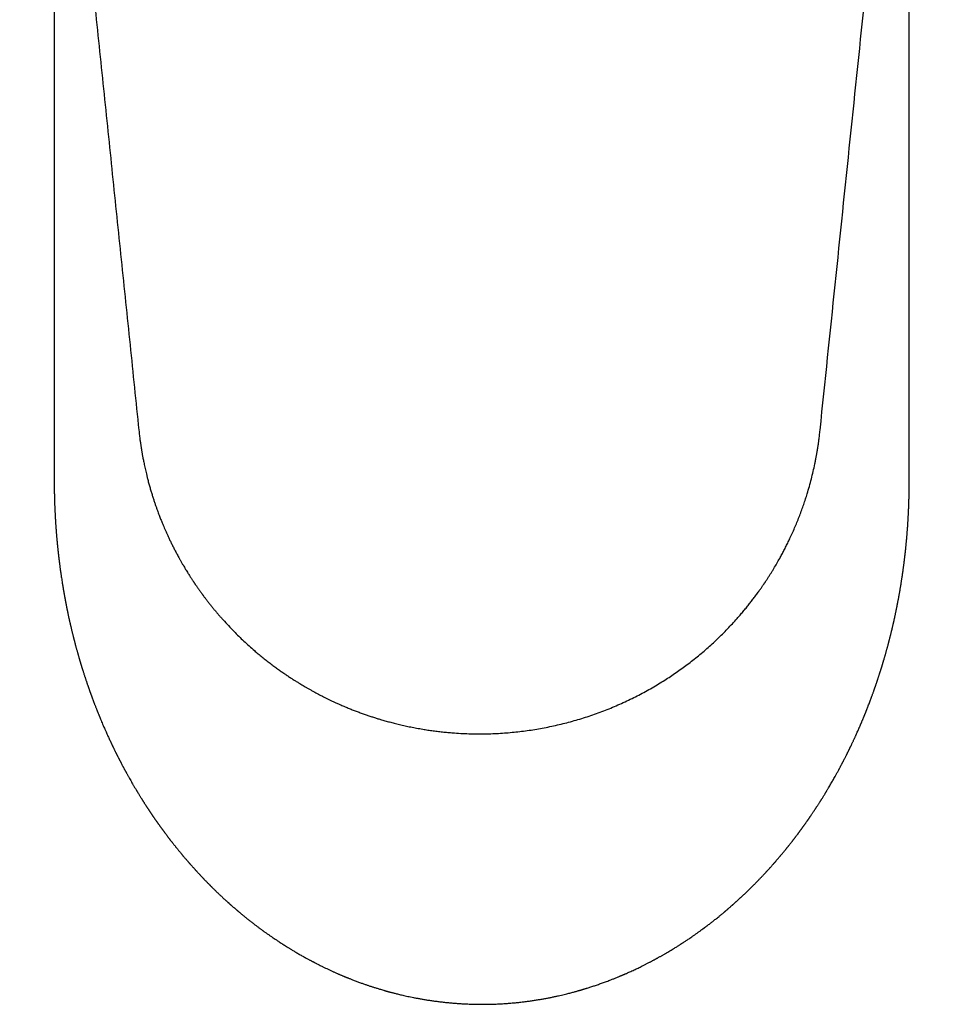
# Model space of a CAD drawing. Units: millimetres. Extents: x 8 to 534, y 12 to 434.
# Drawn here: x 264 to 297, y 75 to 111 of the extents above; entities that cross this region are included whole.
import ezdxf

# ---------------------------------------------------------------- set-up
doc = ezdxf.new("R2010")
doc.units = ezdxf.units.MM

msp = doc.modelspace()

# ---------------------------------------------------------------- linework, layer by layer
at = {"color": 7, "linetype": 'Continuous', "lineweight": 30}
for p, q in [((295.937, 93.929), (295.937, 126.775)), ((265.033, 125.219), (265.033, 93.929)), ((268.093, 95.754), (268.093, 95.754)), ((292.714, 95.754), (292.714, 95.754)), ((295.937, 93.928), (295.937, 93.929))]:
    msp.add_line(p, q, dxfattribs=at)
for points, knots in [([(263.786, 137.153), (263.787, 137.145), (263.79, 137.114), (263.796, 137.059), (263.804, 136.983), (263.813, 136.899), (263.822, 136.806), (263.833, 136.708), (263.843, 136.605), (263.856, 136.488), (263.87, 136.355), (263.885, 136.207), (263.901, 136.055), (263.917, 135.9), (263.934, 135.742), (263.95, 135.583), (263.975, 135.345), (264.008, 135.032), (264.048, 134.644), (264.088, 134.263), (264.127, 133.888), (264.169, 133.485), (264.214, 133.054), (264.262, 132.596), (264.31, 132.144), (264.356, 131.696), (264.403, 131.251), (264.449, 130.808), (264.501, 130.306), (264.56, 129.744), (264.625, 129.119), (264.691, 128.489), (264.757, 127.853), (264.831, 127.144), (264.913, 126.363), (265.002, 125.511), (265.107, 124.504), (265.227, 123.346), (265.363, 122.04), (265.499, 120.738), (265.634, 119.44), (265.769, 118.146), (265.903, 116.854), (266.038, 115.562), (266.234, 113.672), (266.493, 111.184), (266.813, 108.098), (267.134, 105.011), (267.454, 101.926), (267.773, 98.84), (267.986, 96.783), (268.093, 95.754)], [0, 0, 0, 0, 0.000595, 0.002221, 0.003986, 0.006075, 0.008308, 0.010672, 0.013155, 0.015747, 0.019189, 0.022762, 0.02644, 0.030199, 0.034013, 0.037859, 0.04171, 0.051238, 0.060593, 0.06979, 0.078843, 0.087764, 0.098975, 0.110024, 0.12094, 0.131753, 0.14249, 0.15318, 0.163854, 0.178821, 0.19389, 0.209116, 0.224491, 0.239995, 0.260461, 0.281072, 0.301783, 0.333398, 0.364989, 0.396443, 0.427774, 0.459023, 0.490229, 0.521431, 0.552666, 0.627183, 0.701786, 0.776355, 0.850896, 0.925442, 1, 1, 1, 1]), ([(292.714, 95.754), (292.896, 97.507), (293.259, 101.014), (293.804, 106.272), (294.351, 111.531), (294.761, 115.476), (295.034, 118.106), (295.171, 119.42), (295.308, 120.733), (295.444, 122.043), (295.581, 123.351), (295.717, 124.659), (295.853, 125.968), (295.979, 127.169), (296.093, 128.265), (296.196, 129.253), (296.281, 130.068), (296.348, 130.709), (296.396, 131.172), (296.444, 131.633), (296.492, 132.09), (296.536, 132.515), (296.577, 132.906), (296.615, 133.265), (296.652, 133.62), (296.689, 133.973), (296.726, 134.325), (296.763, 134.679), (296.796, 135.001), (296.826, 135.291), (296.854, 135.549), (296.881, 135.813), (296.909, 136.083), (296.932, 136.298), (296.948, 136.458), (296.959, 136.558), (296.969, 136.659), (296.98, 136.757), (296.99, 136.852), (296.999, 136.944), (297.007, 137.022), (297.014, 137.087), (297.019, 137.131), (297.021, 137.156), (297.022, 137.163)], [0, 0, 0, 0, 0.127034, 0.254074, 0.381066, 0.508134, 0.539908, 0.571656, 0.60336, 0.635002, 0.666578, 0.698135, 0.729732, 0.761427, 0.785192, 0.809068, 0.833006, 0.84426, 0.855464, 0.866596, 0.877637, 0.888563, 0.897334, 0.906004, 0.914566, 0.923055, 0.931531, 0.940053, 0.948681, 0.954816, 0.961052, 0.96741, 0.973911, 0.980575, 0.982998, 0.985437, 0.987863, 0.990247, 0.99256, 0.99477, 0.996849, 0.99821, 0.999482, 1, 1, 1, 1]), ([(268.093, 95.754), (268.096, 95.721), (268.103, 95.658), (268.114, 95.567), (268.124, 95.484), (268.133, 95.409), (268.143, 95.342), (268.151, 95.283), (268.158, 95.232), (268.165, 95.189), (268.17, 95.153), (268.174, 95.128), (268.177, 95.111), (268.179, 95.099), (268.18, 95.091), (268.181, 95.083), (268.182, 95.077), (268.184, 95.069), (268.185, 95.059), (268.187, 95.048), (268.189, 95.036), (268.193, 95.011), (268.199, 94.972), (268.208, 94.92), (268.218, 94.864), (268.229, 94.804), (268.242, 94.738), (268.255, 94.667), (268.271, 94.589), (268.288, 94.505), (268.307, 94.416), (268.329, 94.321), (268.352, 94.221), (268.377, 94.115), (268.408, 93.991), (268.444, 93.853), (268.485, 93.706), (268.526, 93.564), (268.567, 93.429), (268.608, 93.3), (268.647, 93.178), (268.686, 93.063), (268.725, 92.954), (268.76, 92.855), (268.793, 92.766), (268.823, 92.686), (268.852, 92.61), (268.88, 92.538), (268.908, 92.469), (268.939, 92.394), (268.973, 92.311), (269.012, 92.219), (269.054, 92.121), (269.1, 92.018), (269.15, 91.909), (269.204, 91.795), (269.262, 91.675), (269.323, 91.55), (269.39, 91.421), (269.46, 91.287), (269.526, 91.165), (269.585, 91.058), (269.637, 90.968), (269.687, 90.881), (269.736, 90.799), (269.782, 90.722), (269.825, 90.652), (269.865, 90.588), (269.901, 90.53), (269.934, 90.477), (269.965, 90.429), (269.994, 90.385), (270.019, 90.346), (270.042, 90.311), (270.062, 90.281), (270.08, 90.255), (270.094, 90.233), (270.107, 90.214), (270.12, 90.196), (270.134, 90.175), (270.152, 90.149), (270.173, 90.117), (270.199, 90.079), (270.228, 90.039), (270.258, 89.996), (270.29, 89.951), (270.324, 89.904), (270.359, 89.854), (270.405, 89.793), (270.46, 89.718), (270.528, 89.629), (270.6, 89.535), (270.673, 89.442), (270.747, 89.35), (270.821, 89.26), (270.897, 89.169), (270.975, 89.077), (271.055, 88.986), (271.171, 88.854), (271.326, 88.685), (271.517, 88.486), (271.704, 88.299), (271.888, 88.124), (272.075, 87.951), (272.249, 87.799), (272.408, 87.664), (272.55, 87.547), (272.693, 87.433), (272.835, 87.323), (272.972, 87.22), (273.104, 87.123), (273.232, 87.032), (273.356, 86.947), (273.476, 86.866), (273.591, 86.79), (273.701, 86.719), (273.807, 86.652), (273.902, 86.594), (273.987, 86.542), (274.066, 86.495), (274.149, 86.447), (274.238, 86.396), (274.332, 86.343), (274.432, 86.288), (274.537, 86.231), (274.648, 86.173), (274.755, 86.118), (274.859, 86.067), (274.957, 86.018), (275.059, 85.969), (275.164, 85.92), (275.288, 85.864), (275.428, 85.802), (275.582, 85.736), (275.732, 85.675), (275.878, 85.617), (276.02, 85.563), (276.161, 85.511), (276.302, 85.462), (276.441, 85.414), (276.574, 85.371), (276.702, 85.33), (276.839, 85.289), (276.988, 85.245), (277.154, 85.2), (277.331, 85.154), (277.518, 85.108), (277.716, 85.062), (277.921, 85.019), (278.134, 84.978), (278.341, 84.942), (278.541, 84.91), (278.733, 84.883), (278.926, 84.858), (279.118, 84.837), (279.309, 84.818), (279.536, 84.8), (279.798, 84.784), (280.094, 84.773), (280.386, 84.77), (280.672, 84.773), (280.953, 84.782), (281.233, 84.797), (281.512, 84.819), (281.789, 84.847), (282.063, 84.881), (282.335, 84.92), (282.606, 84.965), (282.878, 85.017), (283.151, 85.075), (283.423, 85.14), (283.695, 85.21), (283.964, 85.287), (284.232, 85.369), (284.498, 85.458), (284.761, 85.552), (285.023, 85.653), (285.281, 85.759), (285.537, 85.871), (285.791, 85.989), (286.04, 86.111), (286.284, 86.238), (286.525, 86.37), (286.762, 86.507), (286.988, 86.644), (287.203, 86.781), (287.408, 86.916), (287.611, 87.057), (287.815, 87.204), (288.018, 87.357), (288.22, 87.516), (288.422, 87.682), (288.619, 87.851), (288.812, 88.024), (289, 88.2), (289.186, 88.381), (289.368, 88.567), (289.545, 88.753), (289.696, 88.921), (289.825, 89.068), (289.932, 89.194), (290.037, 89.321), (290.138, 89.447), (290.237, 89.573), (290.333, 89.699), (290.411, 89.804), (290.473, 89.888), (290.516, 89.949), (290.555, 90.004), (290.59, 90.054), (290.621, 90.098), (290.648, 90.137), (290.668, 90.166), (290.682, 90.188), (290.691, 90.2), (290.698, 90.211), (290.706, 90.223), (290.717, 90.239), (290.731, 90.26), (290.747, 90.284), (290.766, 90.313), (290.788, 90.346), (290.813, 90.384), (290.84, 90.426), (290.869, 90.471), (290.898, 90.517), (290.937, 90.579), (290.986, 90.658), (291.06, 90.779), (291.15, 90.932), (291.246, 91.1), (291.332, 91.258), (291.41, 91.405), (291.487, 91.556), (291.563, 91.71), (291.644, 91.88), (291.729, 92.066), (291.815, 92.265), (291.898, 92.465), (291.977, 92.666), (292.053, 92.869), (292.123, 93.067), (292.188, 93.262), (292.256, 93.479), (292.327, 93.721), (292.4, 93.99), (292.466, 94.261), (292.511, 94.464), (292.539, 94.601), (292.552, 94.669), (292.565, 94.736), (292.577, 94.799), (292.588, 94.857), (292.597, 94.907), (292.604, 94.951), (292.61, 94.988), (292.616, 95.019), (292.619, 95.039), (292.621, 95.051), (292.622, 95.059), (292.624, 95.071), (292.627, 95.086), (292.63, 95.106), (292.634, 95.134), (292.64, 95.171), (292.647, 95.218), (292.655, 95.273), (292.664, 95.335), (292.673, 95.405), (292.683, 95.482), (292.693, 95.566), (292.704, 95.657), (292.711, 95.721), (292.714, 95.754)], [0, 0, 0, 0, 0.002759, 0.005299, 0.007617, 0.009716, 0.011594, 0.013252, 0.01469, 0.015908, 0.016905, 0.017682, 0.018056, 0.018344, 0.01863, 0.018781, 0.01897, 0.019199, 0.019469, 0.019779, 0.02013, 0.020515, 0.021857, 0.023395, 0.024936, 0.026633, 0.028487, 0.030498, 0.032712, 0.035089, 0.037629, 0.040333, 0.043201, 0.046231, 0.049418, 0.053838, 0.058094, 0.062187, 0.066116, 0.069882, 0.073422, 0.076803, 0.080027, 0.083093, 0.085571, 0.087936, 0.090187, 0.092324, 0.094356, 0.096445, 0.099059, 0.101839, 0.104785, 0.107896, 0.111242, 0.11476, 0.11845, 0.122312, 0.126347, 0.130555, 0.134934, 0.137815, 0.140751, 0.143569, 0.146221, 0.148707, 0.151027, 0.153063, 0.154951, 0.156693, 0.158286, 0.159733, 0.161032, 0.162183, 0.163188, 0.164045, 0.164755, 0.165362, 0.165964, 0.166642, 0.167465, 0.168575, 0.169861, 0.171244, 0.172701, 0.174233, 0.175841, 0.177523, 0.179281, 0.182195, 0.185295, 0.18858, 0.192051, 0.195142, 0.198366, 0.201701, 0.205048, 0.208395, 0.211742, 0.219631, 0.227519, 0.234561, 0.241604, 0.248646, 0.255689, 0.260799, 0.265909, 0.271007, 0.27596, 0.280731, 0.28524, 0.289574, 0.293733, 0.297716, 0.301523, 0.305156, 0.308613, 0.311894, 0.314352, 0.316863, 0.319517, 0.322317, 0.325317, 0.328466, 0.331766, 0.335216, 0.338816, 0.34175, 0.344777, 0.347897, 0.351109, 0.354385, 0.359157, 0.36378, 0.368256, 0.372585, 0.376766, 0.3808, 0.385022, 0.38907, 0.392943, 0.396641, 0.400164, 0.404744, 0.409482, 0.414377, 0.419796, 0.425395, 0.431175, 0.437135, 0.443276, 0.448531, 0.453891, 0.459241, 0.464564, 0.46986, 0.47513, 0.483355, 0.491514, 0.499606, 0.507407, 0.515145, 0.522847, 0.530549, 0.53825, 0.545814, 0.553378, 0.560943, 0.568507, 0.576225, 0.583944, 0.591663, 0.599382, 0.607101, 0.614821, 0.622541, 0.630245, 0.637949, 0.645652, 0.653356, 0.661059, 0.668625, 0.676191, 0.683757, 0.691323, 0.698079, 0.704838, 0.711668, 0.718595, 0.725619, 0.73274, 0.739958, 0.747274, 0.754316, 0.761445, 0.768662, 0.77589, 0.783004, 0.790002, 0.79465, 0.799244, 0.803786, 0.808275, 0.812712, 0.817095, 0.821417, 0.823676, 0.825743, 0.82762, 0.829305, 0.8308, 0.832103, 0.833215, 0.833798, 0.834217, 0.834497, 0.834889, 0.835429, 0.836103, 0.83692, 0.83788, 0.838982, 0.84025, 0.841666, 0.843161, 0.844672, 0.846199, 0.849247, 0.852359, 0.858072, 0.863987, 0.868471, 0.873065, 0.877768, 0.882577, 0.887367, 0.89352, 0.899539, 0.905424, 0.911581, 0.917583, 0.923431, 0.929125, 0.934665, 0.942416, 0.950161, 0.957899, 0.965631, 0.967563, 0.969495, 0.971426, 0.973247, 0.974875, 0.976308, 0.977548, 0.978594, 0.979446, 0.980105, 0.980281, 0.980485, 0.980807, 0.981248, 0.981809, 0.98249, 0.983594, 0.984914, 0.98645, 0.988203, 0.990172, 0.992316, 0.994668, 0.99723, 1, 1, 1, 1]), ([(265.033, 93.931), (265.033, 93.915), (265.033, 93.884), (265.033, 93.843), (265.033, 93.807), (265.033, 93.777), (265.033, 93.748), (265.034, 93.721), (265.034, 93.691), (265.034, 93.658), (265.035, 93.622), (265.035, 93.588), (265.036, 93.559), (265.036, 93.533), (265.037, 93.508), (265.037, 93.482), (265.038, 93.452), (265.038, 93.414), (265.039, 93.371), (265.041, 93.326), (265.042, 93.285), (265.043, 93.247), (265.044, 93.213), (265.045, 93.182), (265.046, 93.154), (265.046, 93.127), (265.047, 93.101), (265.048, 93.07), (265.05, 93.032), (265.052, 92.987), (265.054, 92.94), (265.055, 92.897), (265.057, 92.857), (265.059, 92.819), (265.061, 92.782), (265.063, 92.742), (265.065, 92.698), (265.067, 92.65), (265.07, 92.6), (265.073, 92.556), (265.075, 92.516), (265.077, 92.483), (265.079, 92.452), (265.081, 92.422), (265.083, 92.389), (265.086, 92.347), (265.089, 92.299), (265.093, 92.245), (265.097, 92.191), (265.101, 92.136), (265.105, 92.081), (265.109, 92.027), (265.113, 91.98), (265.117, 91.938), (265.12, 91.9), (265.123, 91.86), (265.127, 91.822), (265.13, 91.788), (265.133, 91.754), (265.136, 91.719), (265.14, 91.682), (265.143, 91.644), (265.147, 91.603), (265.151, 91.563), (265.155, 91.524), (265.158, 91.492), (265.161, 91.465), (265.164, 91.442), (265.166, 91.42), (265.168, 91.398), (265.171, 91.374), (265.174, 91.347), (265.177, 91.318), (265.181, 91.285), (265.185, 91.249), (265.189, 91.211), (265.193, 91.174), (265.198, 91.139), (265.202, 91.106), (265.205, 91.075), (265.209, 91.047), (265.212, 91.021), (265.215, 90.998), (265.217, 90.977), (265.22, 90.957), (265.223, 90.934), (265.226, 90.907), (265.231, 90.875), (265.235, 90.84), (265.24, 90.804), (265.245, 90.762), (265.251, 90.718), (265.257, 90.676), (265.262, 90.639), (265.267, 90.607), (265.272, 90.574), (265.277, 90.539), (265.285, 90.482), (265.296, 90.408), (265.31, 90.317), (265.321, 90.247), (265.329, 90.196), (265.334, 90.164), (265.34, 90.13), (265.345, 90.095), (265.351, 90.062), (265.356, 90.033), (265.36, 90.007), (265.365, 89.981), (265.369, 89.956), (265.374, 89.929), (265.379, 89.898), (265.385, 89.863), (265.392, 89.823), (265.4, 89.779), (265.408, 89.733), (265.416, 89.689), (265.423, 89.65), (265.43, 89.615), (265.436, 89.581), (265.442, 89.55), (265.448, 89.521), (265.453, 89.494), (265.458, 89.47), (265.462, 89.446), (265.467, 89.421), (265.473, 89.392), (265.479, 89.361), (265.486, 89.328), (265.492, 89.297), (265.497, 89.271), (265.502, 89.249), (265.506, 89.23), (265.51, 89.211), (265.514, 89.191), (265.518, 89.169), (265.524, 89.141), (265.531, 89.108), (265.539, 89.069), (265.547, 89.03), (265.556, 88.99), (265.565, 88.948), (265.575, 88.906), (265.583, 88.866), (265.591, 88.832), (265.598, 88.804), (265.603, 88.779), (265.608, 88.755), (265.615, 88.728), (265.622, 88.697), (265.631, 88.66), (265.64, 88.62), (265.65, 88.579), (265.659, 88.54), (265.668, 88.5), (265.678, 88.46), (265.688, 88.421), (265.696, 88.385), (265.705, 88.351), (265.713, 88.317), (265.722, 88.283), (265.73, 88.25), (265.737, 88.221), (265.744, 88.196), (265.75, 88.174), (265.755, 88.152), (265.762, 88.126), (265.771, 88.093), (265.78, 88.055), (265.791, 88.015), (265.802, 87.972), (265.814, 87.93), (265.826, 87.886), (265.838, 87.841), (265.851, 87.793), (265.864, 87.746), (265.876, 87.705), (265.886, 87.668), (265.896, 87.634), (265.906, 87.597), (265.917, 87.56), (265.928, 87.523), (265.938, 87.489), (265.948, 87.456), (265.956, 87.427), (265.963, 87.404), (265.969, 87.384), (265.974, 87.367), (265.98, 87.347), (265.986, 87.327), (265.992, 87.306), (265.998, 87.285), (266.005, 87.263), (266.013, 87.238), (266.021, 87.213), (266.028, 87.187), (266.036, 87.164), (266.042, 87.143), (266.048, 87.125), (266.053, 87.107), (266.059, 87.088), (266.069, 87.057), (266.083, 87.014), (266.1, 86.961), (266.116, 86.909), (266.132, 86.86), (266.147, 86.816), (266.16, 86.776), (266.174, 86.735), (266.187, 86.693), (266.202, 86.651), (266.216, 86.609), (266.23, 86.568), (266.243, 86.53), (266.256, 86.492), (266.268, 86.457), (266.28, 86.423), (266.29, 86.395), (266.298, 86.372), (266.305, 86.353), (266.311, 86.335), (266.318, 86.316), (266.326, 86.293), (266.335, 86.267), (266.345, 86.24), (266.355, 86.213), (266.365, 86.186), (266.375, 86.158), (266.384, 86.133), (266.392, 86.112), (266.399, 86.094), (266.406, 86.074), (266.415, 86.048), (266.427, 86.017), (266.439, 85.984), (266.452, 85.951), (266.465, 85.917), (266.477, 85.884), (266.489, 85.852), (266.504, 85.815), (266.52, 85.773), (266.538, 85.726), (266.556, 85.681), (266.571, 85.642), (266.584, 85.609), (266.597, 85.579), (266.61, 85.544), (266.625, 85.507), (266.64, 85.47), (266.654, 85.436), (266.666, 85.407), (266.677, 85.381), (266.687, 85.357), (266.695, 85.336), (266.704, 85.316), (266.721, 85.275), (266.747, 85.212), (266.779, 85.136), (266.807, 85.07), (266.835, 85.007), (266.867, 84.933), (266.904, 84.85), (266.941, 84.768), (266.974, 84.694), (267.006, 84.624), (267.036, 84.56), (267.064, 84.499), (267.088, 84.449), (267.107, 84.408), (267.121, 84.378), (267.136, 84.347), (267.151, 84.315), (267.167, 84.282), (267.183, 84.249), (267.2, 84.214), (267.217, 84.179), (267.233, 84.146), (267.248, 84.116), (267.262, 84.088), (267.274, 84.064), (267.285, 84.042), (267.294, 84.023), (267.302, 84.007), (267.31, 83.992), (267.319, 83.974), (267.331, 83.951), (267.344, 83.924), (267.36, 83.894), (267.376, 83.863), (267.391, 83.833), (267.405, 83.806), (267.418, 83.781), (267.428, 83.761), (267.438, 83.742), (267.45, 83.719), (267.466, 83.689), (267.484, 83.655), (267.501, 83.622), (267.517, 83.592), (267.531, 83.566), (267.545, 83.539), (267.56, 83.512), (267.574, 83.485), (267.587, 83.462), (267.597, 83.442), (267.607, 83.424), (267.617, 83.406), (267.629, 83.384), (267.642, 83.361), (267.667, 83.315), (267.704, 83.248), (267.752, 83.162), (267.798, 83.081), (267.844, 83.001), (267.892, 82.92), (267.942, 82.834), (267.982, 82.766), (268.01, 82.72), (268.025, 82.696), (268.038, 82.673), (268.053, 82.649), (268.069, 82.623), (268.09, 82.588), (268.114, 82.548), (268.141, 82.505), (268.164, 82.468), (268.185, 82.435), (268.202, 82.407), (268.215, 82.386), (268.227, 82.368), (268.238, 82.349), (268.253, 82.327), (268.27, 82.3), (268.289, 82.27), (268.309, 82.238), (268.33, 82.207), (268.35, 82.176), (268.368, 82.147), (268.384, 82.123), (268.396, 82.104), (268.405, 82.09), (268.414, 82.076), (268.424, 82.062), (268.436, 82.044), (268.449, 82.023), (268.464, 82.001), (268.48, 81.977), (268.496, 81.953), (268.512, 81.929), (268.528, 81.905), (268.542, 81.884), (268.554, 81.867), (268.563, 81.854), (268.572, 81.841), (268.581, 81.827), (268.593, 81.81), (268.608, 81.788), (268.625, 81.763), (268.644, 81.735), (268.664, 81.706), (268.683, 81.678), (268.701, 81.652), (268.718, 81.628), (268.734, 81.606), (268.748, 81.586), (268.76, 81.568), (268.771, 81.553), (268.783, 81.537), (268.795, 81.519), (268.809, 81.499), (268.825, 81.477), (268.843, 81.452), (268.861, 81.428), (268.877, 81.404), (268.893, 81.382), (268.91, 81.359), (268.928, 81.335), (268.945, 81.311), (268.961, 81.29), (268.973, 81.273), (268.982, 81.261), (268.99, 81.251), (268.997, 81.241), (269.005, 81.231), (269.013, 81.219), (269.025, 81.203), (269.042, 81.18), (269.066, 81.149), (269.088, 81.118), (269.11, 81.09), (269.129, 81.065), (269.148, 81.039), (269.167, 81.014), (269.185, 80.991), (269.203, 80.967), (269.221, 80.944), (269.24, 80.919), (269.26, 80.894), (269.281, 80.867), (269.304, 80.837), (269.331, 80.803), (269.36, 80.767), (269.387, 80.733), (269.41, 80.704), (269.43, 80.678), (269.451, 80.653), (269.474, 80.624), (269.5, 80.592), (269.527, 80.559), (269.554, 80.525), (269.582, 80.492), (269.607, 80.461), (269.63, 80.434), (269.649, 80.41), (269.668, 80.388), (269.687, 80.365), (269.709, 80.339), (269.733, 80.311), (269.758, 80.281), (269.784, 80.251), (269.81, 80.22), (269.836, 80.19), (269.859, 80.164), (269.877, 80.143), (269.891, 80.127), (269.903, 80.113), (269.915, 80.099), (269.928, 80.084), (269.943, 80.067), (269.961, 80.047), (269.982, 80.023), (270.005, 79.997), (270.032, 79.967), (270.063, 79.933), (270.09, 79.902), (270.114, 79.876), (270.132, 79.856), (270.148, 79.839), (270.16, 79.825), (270.171, 79.814), (270.181, 79.803), (270.191, 79.791), (270.207, 79.774), (270.228, 79.751), (270.256, 79.721), (270.287, 79.688), (270.316, 79.657), (270.341, 79.63), (270.362, 79.608), (270.383, 79.586), (270.401, 79.566), (270.416, 79.551), (270.431, 79.536), (270.447, 79.518), (270.469, 79.496), (270.495, 79.469), (270.525, 79.438), (270.557, 79.405), (270.59, 79.371), (270.619, 79.342), (270.644, 79.317), (270.663, 79.298), (270.679, 79.281), (270.692, 79.269), (270.704, 79.257), (270.718, 79.243), (270.736, 79.225), (270.758, 79.203), (270.782, 79.179), (270.81, 79.152), (270.842, 79.121), (270.872, 79.091), (270.901, 79.063), (270.928, 79.037), (270.956, 79.01), (270.986, 78.982), (271.015, 78.954), (271.045, 78.926), (271.074, 78.899), (271.102, 78.873), (271.129, 78.847), (271.156, 78.823), (271.183, 78.798), (271.209, 78.774), (271.235, 78.75), (271.26, 78.728), (271.286, 78.704), (271.313, 78.68), (271.338, 78.657), (271.359, 78.638), (271.376, 78.624), (271.388, 78.613), (271.398, 78.603), (271.409, 78.594), (271.422, 78.582), (271.438, 78.568), (271.458, 78.551), (271.481, 78.531), (271.506, 78.509), (271.532, 78.486), (271.557, 78.464), (271.581, 78.444), (271.605, 78.423), (271.627, 78.404), (271.648, 78.387), (271.665, 78.372), (271.679, 78.361), (271.689, 78.352), (271.7, 78.343), (271.713, 78.332), (271.73, 78.317), (271.752, 78.299), (271.778, 78.277), (271.807, 78.253), (271.861, 78.209), (271.938, 78.146), (272.035, 78.068), (272.129, 77.993), (272.22, 77.923), (272.308, 77.855), (272.379, 77.802), (272.432, 77.762), (272.469, 77.735), (272.504, 77.709), (272.534, 77.687), (272.561, 77.667), (272.588, 77.648), (272.616, 77.627), (272.651, 77.603), (272.69, 77.575), (272.733, 77.544), (272.776, 77.513), (272.819, 77.484), (272.876, 77.445), (272.944, 77.398), (273.023, 77.344), (273.098, 77.294), (273.167, 77.249), (273.23, 77.208), (273.278, 77.177), (273.313, 77.154), (273.335, 77.14), (273.355, 77.128), (273.373, 77.116), (273.39, 77.105), (273.411, 77.092), (273.434, 77.078), (273.461, 77.061), (273.492, 77.041), (273.527, 77.02), (273.565, 76.997), (273.628, 76.958), (273.715, 76.906), (273.81, 76.85), (273.889, 76.804), (273.953, 76.768), (274.016, 76.732), (274.077, 76.698), (274.135, 76.666), (274.186, 76.638), (274.23, 76.614), (274.268, 76.594), (274.301, 76.576), (274.332, 76.56), (274.358, 76.546), (274.381, 76.534), (274.402, 76.522), (274.427, 76.51), (274.455, 76.495), (274.49, 76.477), (274.533, 76.455), (274.585, 76.428), (274.642, 76.4), (274.712, 76.365), (274.792, 76.326), (274.885, 76.281), (274.979, 76.237), (275.074, 76.193), (275.166, 76.151), (275.239, 76.119), (275.294, 76.095), (275.331, 76.079), (275.367, 76.063), (275.402, 76.048), (275.436, 76.034), (275.469, 76.02), (275.496, 76.008), (275.518, 76), (275.532, 75.994), (275.543, 75.989), (275.556, 75.983), (275.576, 75.975), (275.603, 75.964), (275.636, 75.951), (275.673, 75.936), (275.716, 75.919), (275.765, 75.899), (275.821, 75.878), (275.88, 75.855), (275.941, 75.831), (276.003, 75.808), (276.066, 75.785), (276.129, 75.762), (276.204, 75.735), (276.293, 75.704), (276.395, 75.67), (276.498, 75.635), (276.601, 75.602), (276.697, 75.572), (276.783, 75.546), (276.859, 75.523), (276.918, 75.505), (276.963, 75.493), (276.995, 75.484), (277.022, 75.476), (277.044, 75.47), (277.059, 75.465), (277.071, 75.462), (277.079, 75.46), (277.084, 75.458), (277.09, 75.457), (277.097, 75.455), (277.107, 75.452), (277.12, 75.448), (277.14, 75.443), (277.167, 75.436), (277.202, 75.426), (277.244, 75.415), (277.293, 75.403), (277.348, 75.388), (277.409, 75.373), (277.477, 75.356), (277.552, 75.338), (277.633, 75.319), (277.721, 75.299), (277.816, 75.279), (277.918, 75.257), (278.026, 75.235), (278.142, 75.213), (278.265, 75.191), (278.394, 75.168), (278.53, 75.146), (278.672, 75.125), (278.82, 75.104), (278.975, 75.085), (279.13, 75.067), (279.286, 75.051), (279.441, 75.037), (279.602, 75.024), (279.768, 75.014), (279.94, 75.005), (280.117, 74.998), (280.299, 74.994), (280.423, 74.993), (280.485, 74.993)], [0, 0, 0, 0, 0.001776, 0.003341, 0.0047, 0.005891, 0.007016, 0.008085, 0.009099, 0.010478, 0.011867, 0.013174, 0.014342, 0.015255, 0.016175, 0.017142, 0.018291, 0.019635, 0.021491, 0.023204, 0.0248, 0.026229, 0.027537, 0.028708, 0.029857, 0.030776, 0.031765, 0.032927, 0.034263, 0.036211, 0.03801, 0.039687, 0.041241, 0.042622, 0.044018, 0.045534, 0.047224, 0.049126, 0.051057, 0.052916, 0.054289, 0.055576, 0.056741, 0.057845, 0.059111, 0.060546, 0.062673, 0.064669, 0.066754, 0.068884, 0.071028, 0.073147, 0.075132, 0.076467, 0.077974, 0.079633, 0.081098, 0.082321, 0.083595, 0.085011, 0.086397, 0.087865, 0.089436, 0.091093, 0.092595, 0.093879, 0.09484, 0.095736, 0.096567, 0.0974, 0.09832, 0.099329, 0.100504, 0.101756, 0.103167, 0.104641, 0.106122, 0.107496, 0.108747, 0.109972, 0.111058, 0.112045, 0.112942, 0.113748, 0.11447, 0.115298, 0.116427, 0.117691, 0.119025, 0.120437, 0.121943, 0.123889, 0.125547, 0.12693, 0.128168, 0.129335, 0.130722, 0.132329, 0.135895, 0.139415, 0.142967, 0.144149, 0.145366, 0.146709, 0.148147, 0.149453, 0.150581, 0.151547, 0.152586, 0.153545, 0.154561, 0.155781, 0.15718, 0.158656, 0.160482, 0.162363, 0.164088, 0.165639, 0.166939, 0.16827, 0.169561, 0.170683, 0.171652, 0.172677, 0.173564, 0.174541, 0.175644, 0.176876, 0.178237, 0.179565, 0.180542, 0.181369, 0.182093, 0.182844, 0.18363, 0.184476, 0.185419, 0.186877, 0.188467, 0.189998, 0.191454, 0.193251, 0.194952, 0.196536, 0.197915, 0.199079, 0.199876, 0.200808, 0.20192, 0.203161, 0.204522, 0.206311, 0.20792, 0.209402, 0.210975, 0.212631, 0.214199, 0.21568, 0.216932, 0.218299, 0.219712, 0.221012, 0.222192, 0.223199, 0.224028, 0.224851, 0.225825, 0.227182, 0.22874, 0.230376, 0.232064, 0.233802, 0.235475, 0.237371, 0.239255, 0.241154, 0.243033, 0.244238, 0.24562, 0.247182, 0.248695, 0.25007, 0.251595, 0.252911, 0.254063, 0.255062, 0.255739, 0.256394, 0.257185, 0.258118, 0.258884, 0.259722, 0.260631, 0.261612, 0.262664, 0.26374, 0.264683, 0.26555, 0.26624, 0.266913, 0.267686, 0.268559, 0.270736, 0.272912, 0.275059, 0.277124, 0.278803, 0.280457, 0.282122, 0.283804, 0.285522, 0.287343, 0.288927, 0.290528, 0.292063, 0.293532, 0.294923, 0.296142, 0.297038, 0.297795, 0.298452, 0.299228, 0.300156, 0.301231, 0.302442, 0.303488, 0.304616, 0.305802, 0.306851, 0.307725, 0.308424, 0.309094, 0.310215, 0.311536, 0.312933, 0.31432, 0.315697, 0.317062, 0.318393, 0.319685, 0.321646, 0.323602, 0.325542, 0.327289, 0.328402, 0.329674, 0.331114, 0.332699, 0.334257, 0.335757, 0.336895, 0.337993, 0.338994, 0.339876, 0.340643, 0.341479, 0.345026, 0.348544, 0.350965, 0.353277, 0.356526, 0.360329, 0.363638, 0.366923, 0.369763, 0.372461, 0.375041, 0.37754, 0.37884, 0.380147, 0.381462, 0.382797, 0.384153, 0.385642, 0.387111, 0.388645, 0.39006, 0.391352, 0.392522, 0.393573, 0.394517, 0.395289, 0.395973, 0.396575, 0.397308, 0.398271, 0.399462, 0.400838, 0.402163, 0.403439, 0.404659, 0.405718, 0.40657, 0.40724, 0.408276, 0.409547, 0.411051, 0.412751, 0.413803, 0.414913, 0.416082, 0.417308, 0.41851, 0.419524, 0.420348, 0.421071, 0.421867, 0.422784, 0.423823, 0.424907, 0.428858, 0.432605, 0.436095, 0.439528, 0.44311, 0.446879, 0.450916, 0.452036, 0.453094, 0.454089, 0.455075, 0.456239, 0.457594, 0.45971, 0.461613, 0.463302, 0.464768, 0.466007, 0.467017, 0.467641, 0.468465, 0.46949, 0.470646, 0.472086, 0.473522, 0.474953, 0.47638, 0.477712, 0.47885, 0.479608, 0.480246, 0.480795, 0.481454, 0.48226, 0.483212, 0.484248, 0.485313, 0.486407, 0.487531, 0.488663, 0.489645, 0.4904, 0.490991, 0.491515, 0.492133, 0.492848, 0.493897, 0.495103, 0.496396, 0.497724, 0.499086, 0.50018, 0.501295, 0.502398, 0.503331, 0.504074, 0.504768, 0.505479, 0.506298, 0.507225, 0.508261, 0.509407, 0.510669, 0.511638, 0.512665, 0.51375, 0.514893, 0.51606, 0.517055, 0.517848, 0.518397, 0.51882, 0.519269, 0.519756, 0.520281, 0.520843, 0.522082, 0.523524, 0.525224, 0.526347, 0.52756, 0.528812, 0.529914, 0.531096, 0.53215, 0.533262, 0.534433, 0.535661, 0.536917, 0.538189, 0.539965, 0.541769, 0.543417, 0.544817, 0.545917, 0.547123, 0.548517, 0.550077, 0.551685, 0.553319, 0.554981, 0.556479, 0.557807, 0.558955, 0.559956, 0.561061, 0.562322, 0.563734, 0.565201, 0.566691, 0.568204, 0.569735, 0.571122, 0.572051, 0.57284, 0.5735, 0.574172, 0.574895, 0.575671, 0.576734, 0.577883, 0.579191, 0.580691, 0.582383, 0.584266, 0.585338, 0.586358, 0.587212, 0.587902, 0.588427, 0.588957, 0.589546, 0.590209, 0.591508, 0.593019, 0.594731, 0.596642, 0.597722, 0.598856, 0.600024, 0.601035, 0.601846, 0.602456, 0.603345, 0.604487, 0.605898, 0.607558, 0.609283, 0.61102, 0.61277, 0.613855, 0.614902, 0.615758, 0.61641, 0.616856, 0.617629, 0.61862, 0.61971, 0.620979, 0.622429, 0.624058, 0.625867, 0.627148, 0.628506, 0.629942, 0.631453, 0.633007, 0.634413, 0.635949, 0.63736, 0.638722, 0.640036, 0.641343, 0.64275, 0.64393, 0.645174, 0.646483, 0.647856, 0.649126, 0.650194, 0.650947, 0.651551, 0.652008, 0.6525, 0.653133, 0.653908, 0.654824, 0.655996, 0.657289, 0.658547, 0.659758, 0.660922, 0.662052, 0.663136, 0.664151, 0.664984, 0.665617, 0.666058, 0.666516, 0.667083, 0.667952, 0.668993, 0.670206, 0.671592, 0.673147, 0.677852, 0.68238, 0.686731, 0.690904, 0.694902, 0.698724, 0.700464, 0.702154, 0.703695, 0.705068, 0.706272, 0.707304, 0.708578, 0.710095, 0.711855, 0.713807, 0.715734, 0.71761, 0.719435, 0.723093, 0.726527, 0.729735, 0.732685, 0.73537, 0.737788, 0.738836, 0.739787, 0.740613, 0.741312, 0.742044, 0.742872, 0.743856, 0.744995, 0.746289, 0.747739, 0.749344, 0.751042, 0.755644, 0.760138, 0.762761, 0.765347, 0.767895, 0.770405, 0.772775, 0.774924, 0.776586, 0.778085, 0.779421, 0.780598, 0.781693, 0.782518, 0.783336, 0.784289, 0.785399, 0.786666, 0.788473, 0.790525, 0.792812, 0.795134, 0.798697, 0.802153, 0.805953, 0.809616, 0.813142, 0.816495, 0.81794, 0.819347, 0.820716, 0.822048, 0.823342, 0.824599, 0.8257, 0.826458, 0.826992, 0.827324, 0.827695, 0.828497, 0.829565, 0.830745, 0.832137, 0.833741, 0.835558, 0.837632, 0.839886, 0.842164, 0.844449, 0.846741, 0.849041, 0.851348, 0.855034, 0.858739, 0.862462, 0.866205, 0.869912, 0.872805, 0.875499, 0.877996, 0.87917, 0.880295, 0.881367, 0.882058, 0.882611, 0.883026, 0.883302, 0.883465, 0.883624, 0.883885, 0.884246, 0.884707, 0.88527, 0.886302, 0.88756, 0.889046, 0.890758, 0.892696, 0.894862, 0.897254, 0.899874, 0.902721, 0.905795, 0.909096, 0.912624, 0.916394, 0.920393, 0.92462, 0.929077, 0.933763, 0.938588, 0.943634, 0.948901, 0.954389, 0.959475, 0.964737, 0.970175, 0.975788, 0.981577, 0.987542, 0.993683, 1, 1, 1, 1]), ([(280.485, 74.992), (280.55, 74.992), (280.679, 74.993), (280.87, 74.997), (281.055, 75.004), (281.234, 75.014), (281.409, 75.026), (281.577, 75.039), (281.741, 75.054), (281.901, 75.072), (282.058, 75.09), (282.211, 75.11), (282.358, 75.132), (282.499, 75.154), (282.634, 75.176), (282.767, 75.2), (282.897, 75.224), (283.024, 75.25), (283.144, 75.275), (283.257, 75.3), (283.363, 75.324), (283.462, 75.347), (283.552, 75.369), (283.633, 75.39), (283.706, 75.409), (283.774, 75.427), (283.835, 75.443), (283.892, 75.459), (283.937, 75.472), (283.973, 75.482), (284, 75.489), (284.023, 75.496), (284.042, 75.502), (284.06, 75.507), (284.079, 75.512), (284.104, 75.52), (284.135, 75.529), (284.172, 75.54), (284.212, 75.552), (284.254, 75.565), (284.327, 75.588), (284.43, 75.621), (284.567, 75.666), (284.707, 75.714), (284.852, 75.765), (285.001, 75.82), (285.118, 75.865), (285.204, 75.898), (285.256, 75.919), (285.309, 75.94), (285.361, 75.961), (285.409, 75.981), (285.453, 75.999), (285.49, 76.015), (285.52, 76.027), (285.543, 76.037), (285.563, 76.046), (285.579, 76.052), (285.591, 76.058), (285.603, 76.062), (285.616, 76.068), (285.634, 76.076), (285.657, 76.086), (285.685, 76.098), (285.732, 76.119), (285.797, 76.148), (285.876, 76.183), (285.952, 76.218), (286.026, 76.253), (286.099, 76.287), (286.172, 76.323), (286.248, 76.359), (286.313, 76.392), (286.368, 76.42), (286.412, 76.441), (286.456, 76.464), (286.501, 76.487), (286.545, 76.51), (286.587, 76.532), (286.626, 76.552), (286.659, 76.57), (286.686, 76.585), (286.707, 76.596), (286.725, 76.605), (286.741, 76.614), (286.762, 76.625), (286.787, 76.639), (286.816, 76.655), (286.849, 76.673), (286.885, 76.693), (286.924, 76.715), (286.964, 76.738), (287.005, 76.761), (287.045, 76.784), (287.086, 76.807), (287.14, 76.838), (287.208, 76.878), (287.289, 76.926), (287.369, 76.975), (287.442, 77.019), (287.505, 77.058), (287.556, 77.09), (287.601, 77.119), (287.638, 77.142), (287.669, 77.162), (287.696, 77.179), (287.72, 77.195), (287.746, 77.212), (287.774, 77.23), (287.808, 77.252), (287.849, 77.279), (287.897, 77.311), (287.949, 77.346), (288.011, 77.388), (288.083, 77.437), (288.164, 77.493), (288.232, 77.541), (288.287, 77.581), (288.328, 77.61), (288.369, 77.639), (288.406, 77.667), (288.438, 77.689), (288.463, 77.708), (288.482, 77.722), (288.498, 77.734), (288.511, 77.743), (288.521, 77.751), (288.533, 77.76), (288.546, 77.77), (288.563, 77.783), (288.584, 77.798), (288.607, 77.815), (288.641, 77.841), (288.685, 77.874), (288.736, 77.914), (288.786, 77.953), (288.836, 77.992), (288.888, 78.033), (288.943, 78.076), (289.002, 78.123), (289.054, 78.165), (289.097, 78.201), (289.131, 78.228), (289.163, 78.255), (289.193, 78.279), (289.218, 78.301), (289.239, 78.318), (289.254, 78.331), (289.266, 78.341), (289.275, 78.349), (289.284, 78.356), (289.293, 78.363), (289.305, 78.373), (289.321, 78.387), (289.341, 78.404), (289.363, 78.423), (289.387, 78.444), (289.415, 78.468), (289.446, 78.494), (289.477, 78.522), (289.507, 78.548), (289.534, 78.571), (289.554, 78.589), (289.569, 78.602), (289.58, 78.612), (289.592, 78.623), (289.607, 78.636), (289.626, 78.653), (289.648, 78.673), (289.671, 78.694), (289.694, 78.714), (289.72, 78.737), (289.748, 78.764), (289.779, 78.792), (289.806, 78.816), (289.829, 78.838), (289.85, 78.857), (289.868, 78.874), (289.886, 78.891), (289.904, 78.908), (289.925, 78.927), (289.95, 78.951), (289.986, 78.985), (290.03, 79.027), (290.079, 79.074), (290.124, 79.118), (290.165, 79.158), (290.204, 79.196), (290.243, 79.235), (290.285, 79.277), (290.328, 79.32), (290.366, 79.357), (290.396, 79.389), (290.42, 79.412), (290.442, 79.435), (290.464, 79.459), (290.49, 79.485), (290.517, 79.513), (290.547, 79.544), (290.578, 79.577), (290.609, 79.609), (290.64, 79.642), (290.67, 79.674), (290.7, 79.707), (290.727, 79.735), (290.749, 79.76), (290.767, 79.778), (290.781, 79.794), (290.794, 79.808), (290.809, 79.824), (290.826, 79.843), (290.847, 79.866), (290.869, 79.89), (290.892, 79.915), (290.916, 79.943), (290.943, 79.972), (290.97, 80.002), (290.994, 80.03), (291.014, 80.053), (291.03, 80.07), (291.042, 80.084), (291.055, 80.099), (291.07, 80.117), (291.096, 80.146), (291.131, 80.186), (291.168, 80.229), (291.199, 80.266), (291.224, 80.294), (291.246, 80.321), (291.264, 80.342), (291.278, 80.358), (291.289, 80.372), (291.302, 80.387), (291.319, 80.407), (291.34, 80.433), (291.365, 80.463), (291.39, 80.493), (291.414, 80.522), (291.437, 80.551), (291.459, 80.577), (291.478, 80.6), (291.493, 80.619), (291.507, 80.636), (291.519, 80.651), (291.53, 80.665), (291.543, 80.681), (291.559, 80.701), (291.578, 80.724), (291.599, 80.751), (291.621, 80.779), (291.645, 80.809), (291.668, 80.839), (291.69, 80.867), (291.71, 80.893), (291.728, 80.915), (291.741, 80.933), (291.753, 80.947), (291.764, 80.962), (291.777, 80.979), (291.792, 80.999), (291.81, 81.023), (291.83, 81.049), (291.851, 81.076), (291.872, 81.105), (291.894, 81.133), (291.915, 81.161), (291.933, 81.186), (291.948, 81.206), (291.96, 81.221), (291.97, 81.235), (291.978, 81.247), (291.987, 81.259), (291.998, 81.273), (292.01, 81.29), (292.024, 81.309), (292.039, 81.329), (292.053, 81.349), (292.069, 81.371), (292.086, 81.393), (292.102, 81.417), (292.117, 81.438), (292.13, 81.456), (292.141, 81.471), (292.152, 81.486), (292.164, 81.502), (292.178, 81.522), (292.195, 81.546), (292.214, 81.573), (292.233, 81.601), (292.252, 81.628), (292.271, 81.655), (292.288, 81.68), (292.304, 81.703), (292.319, 81.724), (292.332, 81.743), (292.343, 81.759), (292.353, 81.773), (292.364, 81.789), (292.378, 81.81), (292.397, 81.838), (292.419, 81.871), (292.443, 81.907), (292.466, 81.941), (292.488, 81.973), (292.507, 82.003), (292.525, 82.03), (292.541, 82.053), (292.554, 82.073), (292.567, 82.093), (292.582, 82.116), (292.599, 82.143), (292.619, 82.173), (292.642, 82.208), (292.666, 82.246), (292.688, 82.281), (292.707, 82.311), (292.722, 82.335), (292.736, 82.356), (292.747, 82.374), (292.758, 82.391), (292.769, 82.408), (292.781, 82.428), (292.8, 82.458), (292.824, 82.497), (292.854, 82.545), (292.879, 82.587), (292.9, 82.621), (292.915, 82.646), (292.928, 82.668), (292.941, 82.688), (292.956, 82.713), (292.974, 82.744), (292.996, 82.78), (293.025, 82.829), (293.06, 82.888), (293.1, 82.958), (293.139, 83.024), (293.176, 83.09), (293.214, 83.156), (293.249, 83.217), (293.28, 83.273), (293.307, 83.323), (293.335, 83.374), (293.362, 83.423), (293.384, 83.463), (293.403, 83.498), (293.42, 83.53), (293.438, 83.564), (293.456, 83.598), (293.473, 83.629), (293.488, 83.658), (293.501, 83.683), (293.513, 83.705), (293.523, 83.725), (293.533, 83.743), (293.541, 83.76), (293.551, 83.778), (293.563, 83.802), (293.578, 83.831), (293.595, 83.864), (293.613, 83.898), (293.63, 83.933), (293.648, 83.967), (293.664, 83.999), (293.677, 84.027), (293.689, 84.049), (293.698, 84.068), (293.706, 84.085), (293.715, 84.103), (293.725, 84.123), (293.737, 84.147), (293.75, 84.174), (293.764, 84.203), (293.779, 84.232), (293.792, 84.259), (293.803, 84.283), (293.813, 84.303), (293.822, 84.322), (293.832, 84.342), (293.844, 84.367), (293.859, 84.399), (293.877, 84.436), (293.897, 84.479), (293.917, 84.522), (293.936, 84.564), (293.953, 84.6), (293.969, 84.633), (293.984, 84.666), (294, 84.701), (294.02, 84.746), (294.044, 84.8), (294.073, 84.865), (294.098, 84.921), (294.117, 84.965), (294.131, 84.998), (294.145, 85.028), (294.156, 85.055), (294.166, 85.077), (294.175, 85.098), (294.184, 85.119), (294.194, 85.144), (294.206, 85.17), (294.217, 85.197), (294.228, 85.224), (294.24, 85.252), (294.253, 85.283), (294.267, 85.315), (294.279, 85.344), (294.289, 85.369), (294.297, 85.39), (294.305, 85.407), (294.312, 85.425), (294.319, 85.443), (294.327, 85.463), (294.336, 85.485), (294.345, 85.508), (294.356, 85.534), (294.368, 85.563), (294.379, 85.592), (294.389, 85.618), (294.398, 85.639), (294.405, 85.657), (294.412, 85.674), (294.42, 85.696), (294.431, 85.722), (294.442, 85.752), (294.46, 85.798), (294.483, 85.857), (294.51, 85.928), (294.536, 85.998), (294.562, 86.066), (294.584, 86.127), (294.603, 86.18), (294.62, 86.225), (294.636, 86.27), (294.651, 86.313), (294.665, 86.351), (294.675, 86.382), (294.684, 86.405), (294.691, 86.425), (294.697, 86.445), (294.704, 86.463), (294.711, 86.482), (294.717, 86.502), (294.725, 86.525), (294.734, 86.55), (294.744, 86.579), (294.754, 86.608), (294.763, 86.636), (294.771, 86.658), (294.776, 86.675), (294.782, 86.691), (294.787, 86.706), (294.792, 86.721), (294.798, 86.741), (294.807, 86.766), (294.818, 86.799), (294.829, 86.835), (294.842, 86.872), (294.854, 86.911), (294.866, 86.949), (294.878, 86.985), (294.889, 87.02), (294.9, 87.054), (294.909, 87.085), (294.917, 87.11), (294.923, 87.13), (294.929, 87.149), (294.936, 87.171), (294.944, 87.196), (294.952, 87.223), (294.961, 87.25), (294.969, 87.279), (294.978, 87.308), (294.986, 87.336), (294.994, 87.36), (295, 87.382), (295.007, 87.406), (295.015, 87.433), (295.025, 87.465), (295.035, 87.499), (295.045, 87.535), (295.056, 87.572), (295.067, 87.611), (295.08, 87.656), (295.093, 87.703), (295.107, 87.752), (295.119, 87.796), (295.131, 87.838), (295.142, 87.878), (295.152, 87.917), (295.163, 87.956), (295.173, 87.994), (295.182, 88.029), (295.19, 88.057), (295.195, 88.08), (295.201, 88.099), (295.206, 88.12), (295.212, 88.143), (295.219, 88.17), (295.227, 88.201), (295.236, 88.236), (295.245, 88.274), (295.255, 88.314), (295.265, 88.353), (295.274, 88.389), (295.283, 88.423), (295.291, 88.458), (295.3, 88.494), (295.309, 88.531), (295.318, 88.569), (295.327, 88.606), (295.335, 88.642), (295.343, 88.676), (295.35, 88.706), (295.356, 88.734), (295.362, 88.759), (295.367, 88.782), (295.372, 88.803), (295.377, 88.825), (295.383, 88.849), (295.389, 88.878), (295.396, 88.912), (295.405, 88.951), (295.414, 88.994), (295.424, 89.04), (295.435, 89.088), (295.444, 89.134), (295.452, 89.171), (295.459, 89.202), (295.464, 89.227), (295.469, 89.252), (295.474, 89.279), (295.481, 89.31), (295.487, 89.344), (295.495, 89.38), (295.502, 89.415), (295.508, 89.449), (295.514, 89.479), (295.519, 89.506), (295.524, 89.532), (295.531, 89.566), (295.539, 89.611), (295.549, 89.665), (295.559, 89.718), (295.568, 89.767), (295.576, 89.81), (295.583, 89.852), (295.59, 89.891), (295.596, 89.927), (295.602, 89.959), (295.607, 89.992), (295.614, 90.028), (295.62, 90.068), (295.628, 90.112), (295.635, 90.155), (295.642, 90.199), (295.649, 90.246), (295.657, 90.297), (295.666, 90.35), (295.673, 90.397), (295.679, 90.438), (295.684, 90.472), (295.689, 90.505), (295.693, 90.536), (295.697, 90.564), (295.701, 90.588), (295.704, 90.611), (295.707, 90.634), (295.711, 90.659), (295.715, 90.688), (295.72, 90.722), (295.725, 90.762), (295.731, 90.805), (295.737, 90.85), (295.742, 90.891), (295.747, 90.929), (295.751, 90.96), (295.754, 90.987), (295.757, 91.009), (295.76, 91.03), (295.762, 91.049), (295.764, 91.067), (295.767, 91.089), (295.77, 91.116), (295.774, 91.147), (295.778, 91.181), (295.782, 91.217), (295.786, 91.255), (295.791, 91.294), (295.795, 91.33), (295.798, 91.361), (295.801, 91.389), (295.804, 91.415), (295.807, 91.44), (295.809, 91.468), (295.813, 91.502), (295.817, 91.543), (295.822, 91.588), (295.826, 91.635), (295.83, 91.678), (295.834, 91.716), (295.837, 91.75), (295.84, 91.781), (295.843, 91.811), (295.846, 91.844), (295.849, 91.881), (295.852, 91.918), (295.855, 91.955), (295.858, 91.991), (295.861, 92.024), (295.864, 92.06), (295.867, 92.102), (295.871, 92.152), (295.875, 92.208), (295.879, 92.265), (295.883, 92.322), (295.886, 92.375), (295.889, 92.419), (295.892, 92.459), (295.894, 92.496), (295.896, 92.536), (295.899, 92.577), (295.901, 92.617), (295.903, 92.657), (295.905, 92.695), (295.907, 92.729), (295.908, 92.759), (295.91, 92.786), (295.911, 92.814), (295.912, 92.843), (295.914, 92.874), (295.915, 92.906), (295.916, 92.941), (295.918, 92.977), (295.919, 93.013), (295.921, 93.047), (295.922, 93.082), (295.923, 93.119), (295.924, 93.157), (295.925, 93.192), (295.926, 93.22), (295.927, 93.242), (295.927, 93.259), (295.928, 93.278), (295.928, 93.301), (295.929, 93.329), (295.93, 93.363), (295.931, 93.4), (295.932, 93.437), (295.932, 93.468), (295.933, 93.495), (295.933, 93.518), (295.934, 93.544), (295.934, 93.575), (295.935, 93.613), (295.935, 93.654), (295.936, 93.696), (295.936, 93.739), (295.936, 93.778), (295.936, 93.813), (295.936, 93.847), (295.937, 93.883), (295.937, 93.908), (295.937, 93.92)], [0, 0, 0, 0, 0.0065944, 0.0130125, 0.0192542, 0.0253191, 0.0312071, 0.036918, 0.0424516, 0.0478079, 0.0532289, 0.0584551, 0.0634864, 0.0683228, 0.0729644, 0.0774113, 0.0820405, 0.0864382, 0.0906046, 0.0945396, 0.0982435, 0.1017164, 0.1049583, 0.1077273, 0.1103023, 0.1126836, 0.1148711, 0.116865, 0.1186653, 0.1197218, 0.1206732, 0.1214913, 0.1221761, 0.1227422, 0.123409, 0.1242501, 0.1253766, 0.1267139, 0.1282058, 0.1297254, 0.1312681, 0.1359954, 0.1409264, 0.1460579, 0.1513599, 0.156825, 0.1624531, 0.1643849, 0.1663352, 0.168304, 0.1702892, 0.1721501, 0.1738006, 0.1752406, 0.1762779, 0.1771697, 0.177916, 0.178517, 0.1789727, 0.1793178, 0.1797918, 0.180464, 0.1813343, 0.1824027, 0.1836691, 0.1867698, 0.1897883, 0.19272, 0.1955647, 0.1983248, 0.2011378, 0.2040865, 0.2071707, 0.2088404, 0.2105473, 0.2122913, 0.2140725, 0.2158783, 0.2175353, 0.2191072, 0.2204375, 0.2215262, 0.2223735, 0.2229796, 0.2235788, 0.2243895, 0.2254118, 0.2266455, 0.2279258, 0.2293746, 0.2309828, 0.2326309, 0.2342815, 0.2359348, 0.2375906, 0.239249, 0.2425735, 0.2459084, 0.2492536, 0.2525823, 0.2549806, 0.2571289, 0.2590273, 0.2606758, 0.2618787, 0.2629655, 0.2640053, 0.2650295, 0.2662063, 0.2675605, 0.2693842, 0.2714543, 0.2737536, 0.276166, 0.2795247, 0.2830456, 0.2867288, 0.2885214, 0.29035, 0.2922032, 0.2938938, 0.2953555, 0.2963793, 0.2972506, 0.2979695, 0.2985361, 0.2989526, 0.2994199, 0.3000263, 0.3007935, 0.3017215, 0.3028047, 0.3039215, 0.306358, 0.3087162, 0.3109962, 0.3132292, 0.3156048, 0.3181551, 0.3208801, 0.3237797, 0.3253681, 0.327004, 0.3285618, 0.3299466, 0.3311583, 0.3321969, 0.3328315, 0.3333782, 0.3338371, 0.334208, 0.334591, 0.3351127, 0.3359062, 0.3368839, 0.3379447, 0.3390607, 0.340461, 0.3419396, 0.3434962, 0.3450213, 0.3463217, 0.3473939, 0.3479863, 0.3484757, 0.3490063, 0.3497447, 0.350691, 0.3518209, 0.3529905, 0.3540978, 0.3551428, 0.3568537, 0.358366, 0.3596821, 0.360869, 0.3618786, 0.3628025, 0.3636407, 0.3644892, 0.365548, 0.366823, 0.3682895, 0.370957, 0.373504, 0.3758962, 0.377864, 0.3797929, 0.3818706, 0.3840667, 0.3863208, 0.3885901, 0.3899615, 0.3911773, 0.3922684, 0.3934653, 0.394815, 0.3962893, 0.3979093, 0.3995797, 0.4012456, 0.4029069, 0.4045636, 0.4062158, 0.4078256, 0.4089295, 0.4098736, 0.4106579, 0.4113026, 0.4120629, 0.4130345, 0.4142089, 0.4154508, 0.4167137, 0.4179975, 0.4195374, 0.4211024, 0.4225225, 0.4237068, 0.4244844, 0.4251112, 0.4257749, 0.4266564, 0.4277557, 0.4301925, 0.4325848, 0.4340815, 0.4355467, 0.4368434, 0.4379321, 0.4386417, 0.43923, 0.4399275, 0.440845, 0.4422224, 0.443707, 0.4451595, 0.44658, 0.4479685, 0.4493233, 0.4503875, 0.4513246, 0.4521345, 0.4528174, 0.4534127, 0.4541648, 0.455129, 0.4563002, 0.4575273, 0.4589692, 0.4603908, 0.461792, 0.4631723, 0.464441, 0.4655293, 0.4663185, 0.4669751, 0.4675858, 0.4683796, 0.4693688, 0.4705287, 0.4717212, 0.473046, 0.4743845, 0.4757367, 0.4771009, 0.4783583, 0.4791903, 0.4799203, 0.4805483, 0.4810744, 0.4815926, 0.4822607, 0.4830302, 0.4839351, 0.4849125, 0.4858644, 0.4867898, 0.4879317, 0.4890305, 0.4900293, 0.4908655, 0.491539, 0.4921471, 0.4929146, 0.4938504, 0.4949544, 0.4962262, 0.4975424, 0.4988107, 0.5000312, 0.5012038, 0.5022367, 0.5032282, 0.5041192, 0.5048756, 0.5054975, 0.506038, 0.5070603, 0.5083479, 0.5099001, 0.5115748, 0.5132661, 0.5146066, 0.5159573, 0.5172684, 0.5183279, 0.519112, 0.5199668, 0.5210046, 0.5222287, 0.5236361, 0.5251999, 0.5269134, 0.5287767, 0.5299011, 0.5310156, 0.5319766, 0.5327773, 0.5334177, 0.5342083, 0.5351213, 0.5361566, 0.5381929, 0.5403482, 0.5426032, 0.5438453, 0.5449403, 0.5458882, 0.5467445, 0.5477128, 0.5491782, 0.5508402, 0.5524939, 0.5556959, 0.5587414, 0.5616739, 0.5645161, 0.5674209, 0.5704366, 0.5725341, 0.5747201, 0.5769985, 0.579185, 0.5811338, 0.5822772, 0.5836854, 0.5852707, 0.5867398, 0.5881287, 0.5893639, 0.5904477, 0.5913967, 0.5922541, 0.59302, 0.5936944, 0.5944301, 0.5954352, 0.596703, 0.5981867, 0.5996757, 0.6011698, 0.6026691, 0.6041186, 0.6052559, 0.6062161, 0.6069991, 0.6076561, 0.6084126, 0.6092785, 0.6102772, 0.6114417, 0.6127744, 0.6139617, 0.6151807, 0.6162198, 0.6170666, 0.6177334, 0.618647, 0.619709, 0.6209116, 0.6226504, 0.6244735, 0.6263782, 0.628166, 0.6297103, 0.6310192, 0.6323976, 0.6339089, 0.6354508, 0.6380577, 0.6407898, 0.6436598, 0.6450301, 0.6464097, 0.6477329, 0.6488631, 0.6498015, 0.650533, 0.6514264, 0.6524815, 0.6536374, 0.6547677, 0.6558686, 0.65694, 0.6583649, 0.6597326, 0.6609674, 0.6620274, 0.6628512, 0.6635282, 0.6642128, 0.6649981, 0.6658879, 0.6667134, 0.6676716, 0.6687626, 0.6699864, 0.6712633, 0.672348, 0.673223, 0.6738991, 0.6745911, 0.6753833, 0.6765723, 0.6778621, 0.6791451, 0.682234, 0.6851816, 0.6879796, 0.6907941, 0.6936948, 0.6954666, 0.6973721, 0.699227, 0.7010093, 0.7026863, 0.7038227, 0.7047856, 0.7055749, 0.7063111, 0.7071718, 0.7078638, 0.7086529, 0.7095719, 0.7106209, 0.7117998, 0.713088, 0.7142405, 0.7151155, 0.7158168, 0.7163999, 0.7170015, 0.717628, 0.7182794, 0.719428, 0.720753, 0.7222456, 0.723791, 0.7253572, 0.7269304, 0.7283866, 0.7298145, 0.7312137, 0.7324891, 0.7335677, 0.7342216, 0.7349501, 0.7358425, 0.7368989, 0.738053, 0.739148, 0.740177, 0.7414842, 0.7426526, 0.743629, 0.7444081, 0.7453452, 0.7464543, 0.7477355, 0.7492238, 0.750573, 0.7520805, 0.7537099, 0.7552955, 0.757438, 0.759389, 0.7611539, 0.7628213, 0.7644527, 0.7659366, 0.7675644, 0.769123, 0.7705212, 0.7717238, 0.772496, 0.7732281, 0.7740601, 0.7749925, 0.7760253, 0.7772954, 0.778687, 0.7802, 0.7818345, 0.7834522, 0.7848818, 0.7861962, 0.7875199, 0.7890145, 0.790502, 0.7919756, 0.7935333, 0.7949031, 0.7962973, 0.7975181, 0.7985608, 0.7996082, 0.8005024, 0.8012676, 0.8021149, 0.8030949, 0.8042076, 0.8055549, 0.8070869, 0.8088044, 0.8106633, 0.8126213, 0.8144788, 0.8160672, 0.8171105, 0.8180834, 0.8190089, 0.8200617, 0.8213111, 0.8227131, 0.8240601, 0.8255283, 0.826881, 0.8280683, 0.8290766, 0.8300686, 0.8311812, 0.8331399, 0.8352752, 0.8376083, 0.8393497, 0.8410691, 0.8427077, 0.8442648, 0.8456787, 0.8469123, 0.8480975, 0.8495172, 0.8511129, 0.8528969, 0.8546229, 0.8561638, 0.8580592, 0.8601217, 0.8622062, 0.8642808, 0.8656138, 0.8669498, 0.8682511, 0.8695086, 0.8706325, 0.8715174, 0.8723404, 0.8732384, 0.8742153, 0.8753243, 0.8766395, 0.8781613, 0.8799571, 0.8817385, 0.8833662, 0.8848185, 0.8860953, 0.8870464, 0.8879211, 0.8887193, 0.8894411, 0.8901005, 0.8908687, 0.8919783, 0.8932197, 0.8945294, 0.8959116, 0.8974257, 0.8989873, 0.9003894, 0.9016055, 0.9026789, 0.903666, 0.9045772, 0.9055527, 0.9069329, 0.90852, 0.9103326, 0.9121781, 0.9139453, 0.9153345, 0.9166407, 0.9178302, 0.9189286, 0.9201904, 0.9216643, 0.923114, 0.9245376, 0.925935, 0.9272471, 0.9284031, 0.9301124, 0.9320717, 0.9342356, 0.9365164, 0.9387748, 0.940807, 0.9426162, 0.9439013, 0.9453228, 0.9468953, 0.9485795, 0.9500082, 0.9515641, 0.9531196, 0.9544097, 0.955511, 0.9565472, 0.9575985, 0.9586939, 0.9598654, 0.9611459, 0.9624762, 0.9639088, 0.9652897, 0.9665826, 0.9678042, 0.9693296, 0.9708331, 0.9721773, 0.9734048, 0.9740289, 0.9746401, 0.9753463, 0.9762376, 0.9773141, 0.9785691, 0.980145, 0.9815712, 0.9827847, 0.9837699, 0.9845991, 0.9854267, 0.9867397, 0.9881945, 0.9897936, 0.9913898, 0.9930339, 0.9948203, 0.9959571, 0.9972455, 0.9987014, 1, 1, 1, 1]), ([(280.485, 74.993), (280.485, 74.993), (280.485, 74.993), (280.485, 74.993), (280.485, 74.993)], [0, 0, 0, 0, 0.064192, 1, 1, 1, 1])]:
    msp.add_open_spline(points, degree=3, knots=knots, dxfattribs=at)

doc.saveas('drawing.dxf')
